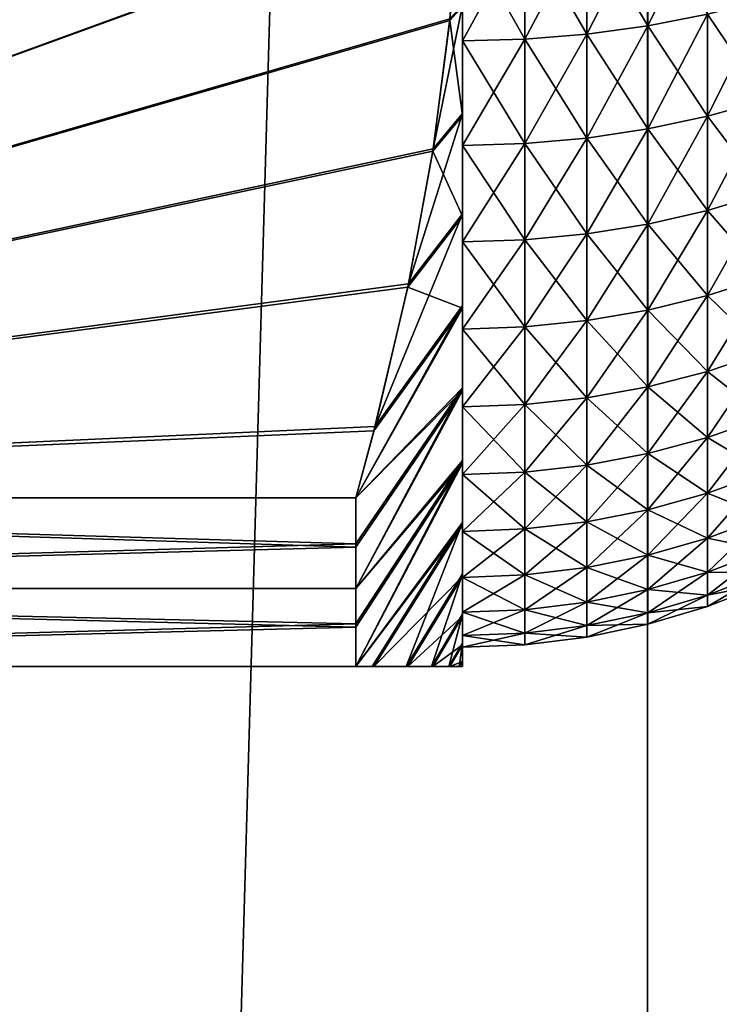
# Model space of a CAD drawing. Extents: x -105 to 109, y -119 to 119.
# Drawn here: x 101 to 106, y -15 to -8 of the extents above; entities that cross this region are included whole.
import ezdxf

# ---------------------------------------------------------------- set-up
doc = ezdxf.new("R2010")
doc.units = 0
doc.header["$MEASUREMENT"] = 0
for name, color, linetype in [('L3', 7, 'Continuous'), ('L4', 7, 'Continuous'), ('L5', 7, 'Continuous')]:
    doc.layers.add(name, color=color, linetype=linetype)

msp = doc.modelspace()

# ---------------------------------------------------------------- linework, layer by layer
at = {"layer": 'L3', "color": 254}
for points in [[(105, -90), (105, 90), (-105, -90)], [(-105, -90), (105, 90), (-105, 90)], [(105, 90, -2), (105, -90, -2), (-105, 90, -2)], [(-105, 90, -2), (105, -90, -2), (-105, -90, -2)], [(105, 90, -2), (105, 90), (105, -90, -2)], [(105, -90, -2), (105, 90), (105, -90)]]:
    msp.add_3dface(points, dxfattribs=at)
at = {"layer": 'L4', "color": 250}
for points in [[(100, -90), (100, 90), (105, 85)], [(105, 85, 4), (82.32845, 0, 4), (105, -85, 4)], [(105, -85), (100, -90), (105, 85)], [(105, -85), (105, 85), (105, -85, 4)], [(105, -85, 4), (105, 85), (105, 85, 4)], [(105, -85, 4), (82.32845, 0, 4), (82.1362, -5.622953, 4)], [(82.1362, -5.622953, 4), (81.56036, -11.21964, 4), (105, -85, 4)], [(105, -85, 4), (81.56036, -11.21964, 4), (80.60361, -16.76394, 4)]]:
    msp.add_3dface(points, dxfattribs=at)
at = {"layer": 'L5', "color": 253}
for points in [[(92, -1.186158, 13.25107), (103.7, -6.25, 16.17468), (92, -11.31384, 19.09829)], [(92, -11.31384, 34.90171), (103.7, -6.25, 37.82532), (92, -1.186158, 40.74893)], [(92, -11.31384, 19.09829), (103.7, -6.25, 16.17468), (103.6795, -7.066006, 16.6458)], [(92, -11.31384, 34.90171), (103.6798, -7.060744, 37.35723), (103.7, -6.25, 37.82532)], [(103.6115, -7.950262, 36.84367), (103.6798, -7.060744, 37.35723), (92, -11.31384, 34.90171)], [(92, -11.31384, 19.09829), (103.6795, -7.066006, 16.6458), (103.6104, -7.960986, 17.16252)], [(103.7, -7.863374, 17.28314), (103.6104, -7.960986, 17.16252), (103.6795, -7.066006, 16.6458)], [(105.4209, -7.144889, 36.75019), (105.0011, -7.218768, 36.85101), (105.0011, -7.997697, 36.22983)], [(105.4209, -7.144889, 36.75019), (105.0011, -7.997697, 36.22983), (105.4209, -7.915846, 36.13537)], [(105.0011, -7.218768, 36.85101), (104.5724, -7.271903, 36.92352), (104.5724, -8.056565, 36.29777)], [(105.0011, -7.218768, 36.85101), (104.5724, -8.056565, 36.29777), (105.0011, -7.997697, 36.22983)], [(105.0011, -7.997697, 17.77017), (104.5724, -7.271903, 17.07648), (105.0011, -7.218768, 17.14899)], [(105.4209, -7.915846, 17.86463), (105.0011, -7.997697, 17.77017), (105.0011, -7.218768, 17.14899)], [(104.1377, -7.303929, 36.96722), (103.7, -7.314629, 36.98183), (103.7, -8.103902, 36.3524)], [(104.1377, -7.303929, 36.96722), (103.7, -8.103902, 36.3524), (104.1377, -8.092047, 36.33872)], [(104.1377, -8.092047, 17.66128), (103.7, -7.314629, 17.01817), (104.1377, -7.303929, 17.03278)], [(103.7, -7.314629, 36.98183), (103.7, -7.853978, 36.72445), (103.7, -8.103902, 36.3524)], [(103.7, -8.103902, 17.6476), (103.7, -7.863374, 17.28314), (103.7, -7.314629, 17.01817)], [(104.1377, -8.092047, 17.66128), (103.7, -8.103902, 17.6476), (103.7, -7.314629, 17.01817)], [(104.5724, -7.271903, 36.92352), (104.1377, -7.303929, 36.96722), (104.1377, -8.092047, 36.33872)], [(104.5724, -7.271903, 36.92352), (104.1377, -8.092047, 36.33872), (104.5724, -8.056565, 36.29777)], [(104.5724, -8.056565, 17.70223), (104.1377, -7.303929, 17.03278), (104.5724, -7.271903, 17.07648)], [(104.5724, -8.056565, 17.70223), (104.1377, -8.092047, 17.66128), (104.1377, -7.303929, 17.03278)], [(105.0011, -7.997697, 17.77017), (104.5724, -8.056565, 17.70223), (104.5724, -7.271903, 17.07648)], [(105.829, -7.811571, 36.01503), (105.4209, -7.915846, 36.13537), (105.4209, -8.634125, 35.45976)], [(105.829, -7.811571, 36.01503), (105.4209, -8.634125, 35.45976), (105.829, -8.520387, 35.34832)], [(105.829, -8.520387, 18.65168), (105.4209, -7.915846, 17.86463), (105.829, -7.811571, 17.98497)], [(103.7, -7.853978, 36.72445), (103.6115, -7.950262, 36.84367), (103.4928, -8.862767, 36.31684)], [(103.7, -7.853978, 36.72445), (103.4928, -8.862767, 36.31684), (103.7, -8.615382, 36.05678)], [(103.7, -8.628504, 17.95573), (103.6104, -7.960986, 17.16252), (103.7, -7.863374, 17.28314)], [(103.7, -8.103902, 36.3524), (103.7, -7.853978, 36.72445), (103.7, -8.615382, 36.05678)], [(103.7, -8.103902, 17.6476), (103.7, -8.628504, 17.95573), (103.7, -7.863374, 17.28314)], [(92, -11.31384, 34.90171), (103.4928, -8.862767, 36.31684), (103.6115, -7.950262, 36.84367)], [(105.4209, -7.915846, 36.13537), (105.0011, -7.997697, 36.22983), (105.0011, -8.723402, 35.54724)], [(105.4209, -7.915846, 36.13537), (105.0011, -8.723402, 35.54724), (105.4209, -8.634125, 35.45976)], [(105.4209, -8.634125, 18.54024), (105.0011, -7.997697, 17.77017), (105.4209, -7.915846, 17.86463)], [(105.829, -8.520387, 18.65168), (105.4209, -8.634125, 18.54024), (105.4209, -7.915846, 17.86463)], [(103.6104, -7.960986, 17.16252), (103.4902, -8.879383, 17.69276), (92, -11.31384, 19.09829)], [(103.7, -8.628504, 17.95573), (103.4902, -8.879383, 17.69276), (103.6104, -7.960986, 17.16252)], [(105.0011, -7.997697, 36.22983), (104.5724, -8.056565, 36.29777), (104.5724, -8.787612, 35.61015)], [(105.0011, -7.997697, 36.22983), (104.5724, -8.787612, 35.61015), (105.0011, -8.723402, 35.54724)], [(105.0011, -8.723402, 18.45276), (104.5724, -8.056565, 17.70223), (105.0011, -7.997697, 17.77017)], [(105.4209, -8.634125, 18.54024), (105.0011, -8.723402, 18.45276), (105.0011, -7.997697, 17.77017)], [(104.1377, -8.092047, 36.33872), (103.7, -8.103902, 36.3524), (103.7, -8.839244, 35.66074)], [(104.1377, -8.092047, 36.33872), (103.7, -8.839244, 35.66074), (104.1377, -8.826314, 35.64807)], [(104.1377, -8.826314, 18.35193), (103.7, -8.103902, 17.6476), (104.1377, -8.092047, 17.66128)], [(104.5724, -8.056565, 36.29777), (104.1377, -8.092047, 36.33872), (104.1377, -8.826314, 35.64807)], [(104.5724, -8.056565, 36.29777), (104.1377, -8.826314, 35.64807), (104.5724, -8.787612, 35.61015)], [(104.5724, -8.787612, 18.38985), (104.1377, -8.092047, 17.66128), (104.5724, -8.056565, 17.70223)], [(104.5724, -8.787612, 18.38985), (104.1377, -8.826314, 18.35193), (104.1377, -8.092047, 17.66128)], [(105.0011, -8.723402, 18.45276), (104.5724, -8.787612, 18.38985), (104.5724, -8.056565, 17.70223)], [(103.7, -8.103902, 36.3524), (103.7, -8.615382, 36.05678), (103.7, -8.839244, 35.66074)], [(103.7, -8.839244, 18.33926), (103.7, -8.628504, 17.95573), (103.7, -8.103902, 17.6476)], [(104.1377, -8.826314, 18.35193), (103.7, -8.839244, 18.33926), (103.7, -8.103902, 17.6476)], [(105.829, -8.520387, 35.34832), (105.4209, -8.634125, 35.45976), (105.4209, -9.294944, 34.72785)], [(105.829, -8.520387, 35.34832), (105.4209, -9.294944, 34.72785), (105.829, -9.172502, 34.62605)], [(105.829, -9.172502, 19.37395), (105.4209, -8.634125, 18.54024), (105.829, -8.520387, 18.65168)], [(103.7, -8.615382, 36.05678), (103.4928, -8.862767, 36.31684), (103.3194, -9.81176, 35.76893)], [(103.7, -8.615382, 36.05678), (103.3194, -9.81176, 35.76893), (103.7, -9.32024, 35.32965)], [(103.7, -9.336325, 18.68838), (103.4902, -8.879383, 17.69276), (103.7, -8.628504, 17.95573)], [(103.7, -8.839244, 35.66074), (103.7, -8.615382, 36.05678), (103.7, -9.32024, 35.32965)], [(103.7, -8.839244, 18.33926), (103.7, -9.336325, 18.68838), (103.7, -8.628504, 17.95573)], [(105.4209, -8.634125, 35.45976), (105.0011, -8.723402, 35.54724), (105.0011, -9.391055, 34.80776)], [(105.4209, -8.634125, 35.45976), (105.0011, -9.391055, 34.80776), (105.4209, -9.294944, 34.72785)], [(105.4209, -9.294944, 19.27215), (105.0011, -8.723402, 18.45276), (105.4209, -8.634125, 18.54024)], [(105.829, -9.172502, 19.37395), (105.4209, -9.294944, 19.27215), (105.4209, -8.634125, 18.54024)], [(105.0011, -8.723402, 35.54724), (104.5724, -8.787612, 35.61015), (104.5724, -9.460179, 34.86523)], [(105.0011, -8.723402, 35.54724), (104.5724, -9.460179, 34.86523), (105.0011, -9.391055, 34.80776)], [(105.0011, -9.391055, 19.19224), (104.5724, -8.787612, 18.38985), (105.0011, -8.723402, 18.45276)], [(105.4209, -9.294944, 19.27215), (105.0011, -9.391055, 19.19224), (105.0011, -8.723402, 18.45276)], [(104.1377, -8.826314, 35.64807), (103.7, -8.839244, 35.66074), (103.7, -9.515762, 34.91144)], [(104.1377, -8.826314, 35.64807), (103.7, -9.515762, 34.91144), (104.1377, -9.501843, 34.89987)], [(104.1377, -9.501843, 19.10013), (103.7, -8.839244, 18.33926), (104.1377, -8.826314, 18.35193)], [(103.7, -8.839244, 35.66074), (103.7, -9.32024, 35.32965), (103.7, -9.515762, 34.91144)], [(103.7, -9.515762, 19.08856), (103.7, -9.336325, 18.68838), (103.7, -8.839244, 18.33926)], [(104.1377, -9.501843, 19.10013), (103.7, -9.515762, 19.08856), (103.7, -8.839244, 18.33926)], [(104.5724, -8.787612, 35.61015), (104.1377, -8.826314, 35.64807), (104.1377, -9.501843, 34.89987)], [(104.5724, -8.787612, 35.61015), (104.1377, -9.501843, 34.89987), (104.5724, -9.460179, 34.86523)], [(104.5724, -9.460179, 19.13477), (104.1377, -8.826314, 18.35193), (104.5724, -8.787612, 18.38985)], [(104.5724, -9.460179, 19.13477), (104.1377, -9.501843, 19.10013), (104.1377, -8.826314, 18.35193)], [(105.0011, -9.391055, 19.19224), (104.5724, -9.460179, 19.13477), (104.5724, -8.787612, 18.38985)], [(92, -11.31384, 34.90171), (103.3194, -9.81176, 35.76893), (103.4928, -8.862767, 36.31684)], [(92, -11.31384, 19.09829), (103.4902, -8.879383, 17.69276), (103.3146, -9.834969, 18.24447)], [(103.7, -9.336325, 18.68838), (103.3146, -9.834969, 18.24447), (103.4902, -8.879383, 17.69276)], [(105.829, -9.172502, 34.62605), (105.4209, -9.294944, 34.72785), (105.4209, -9.893908, 33.94451)], [(105.829, -9.172502, 34.62605), (105.4209, -9.893908, 33.94451), (105.829, -9.763575, 33.85303)], [(105.829, -9.763575, 20.14697), (105.4209, -9.294944, 19.27215), (105.829, -9.172502, 19.37395)], [(103.7, -9.32024, 35.32965), (103.3194, -9.81176, 35.76893), (103.0851, -10.81286, 35.19095)], [(103.7, -9.32024, 35.32965), (103.0851, -10.81286, 35.19095), (103.7, -9.963925, 34.54786)], [(103.7, -9.982136, 19.47624), (103.3146, -9.834969, 18.24447), (103.7, -9.336325, 18.68838)], [(103.7, -9.515762, 34.91144), (103.7, -9.32024, 35.32965), (103.7, -9.963925, 34.54786)], [(103.7, -9.515762, 19.08856), (103.7, -9.982136, 19.47624), (103.7, -9.336325, 18.68838)], [(105.4209, -9.294944, 34.72785), (105.0011, -9.391055, 34.80776), (105.0011, -9.996212, 34.01632)], [(105.4209, -9.294944, 34.72785), (105.0011, -9.996212, 34.01632), (105.4209, -9.893908, 33.94451)], [(105.4209, -9.893908, 20.05549), (105.0011, -9.391055, 19.19224), (105.4209, -9.294944, 19.27215)], [(105.829, -9.763575, 20.14697), (105.4209, -9.893908, 20.05549), (105.4209, -9.294944, 19.27215)], [(105.0011, -9.391055, 34.80776), (104.5724, -9.460179, 34.86523), (104.5724, -10.06979, 34.06796)], [(105.0011, -9.391055, 34.80776), (104.5724, -10.06979, 34.06796), (105.0011, -9.996212, 34.01632)], [(105.0011, -9.996212, 19.98368), (104.5724, -9.460179, 19.13477), (105.0011, -9.391055, 19.19224)], [(105.4209, -9.893908, 20.05549), (105.0011, -9.996212, 19.98368), (105.0011, -9.391055, 19.19224)], [(104.5724, -9.460179, 34.86523), (104.1377, -9.501843, 34.89987), (104.1377, -10.11414, 34.09909)], [(104.5724, -9.460179, 34.86523), (104.1377, -10.11414, 34.09909), (104.5724, -10.06979, 34.06796)], [(104.5724, -10.06979, 19.93204), (104.1377, -9.501843, 19.10013), (104.5724, -9.460179, 19.13477)], [(105.0011, -9.996212, 19.98368), (104.5724, -10.06979, 19.93204), (104.5724, -9.460179, 19.13477)], [(104.1377, -9.501843, 34.89987), (103.7, -9.515762, 34.91144), (103.7, -10.12896, 34.10949)], [(104.1377, -9.501843, 34.89987), (103.7, -10.12896, 34.10949), (104.1377, -10.11414, 34.09909)], [(104.1377, -10.11414, 19.90091), (103.7, -9.515762, 19.08856), (104.1377, -9.501843, 19.10013)], [(103.7, -9.515762, 34.91144), (103.7, -9.963925, 34.54786), (103.7, -10.12896, 34.10949)], [(103.7, -10.12896, 19.89051), (103.7, -9.982136, 19.47624), (103.7, -9.515762, 19.08856)], [(104.1377, -10.11414, 19.90091), (103.7, -10.12896, 19.89051), (103.7, -9.515762, 19.08856)], [(104.5724, -10.06979, 19.93204), (104.1377, -10.11414, 19.90091), (104.1377, -9.501843, 19.10013)], [(103.0851, -10.81286, 35.19095), (103.3194, -9.81176, 35.76893), (92, -11.31384, 34.90171)], [(105.829, -9.763575, 33.85303), (105.4209, -9.893908, 33.94451), (105.4209, -10.42703, 33.11496)], [(105.829, -9.763575, 33.85303), (105.4209, -10.42703, 33.11496), (105.829, -10.28967, 33.03441)], [(105.829, -10.28967, 20.96559), (105.4209, -9.893908, 20.05549), (105.829, -9.763575, 20.14697)], [(92, -11.31384, 19.09829), (103.3146, -9.834969, 18.24447), (103.0771, -10.8437, 18.82686)], [(103.7, -9.982136, 19.47624), (103.0771, -10.8437, 18.82686), (103.3146, -9.834969, 18.24447)], [(105.4209, -9.893908, 33.94451), (105.0011, -9.996212, 34.01632), (105.0011, -10.53485, 33.17819)], [(105.4209, -9.893908, 33.94451), (105.0011, -10.53485, 33.17819), (105.4209, -10.42703, 33.11496)], [(105.4209, -10.42703, 20.88504), (105.0011, -9.996212, 19.98368), (105.4209, -9.893908, 20.05549)], [(105.829, -10.28967, 20.96559), (105.4209, -10.42703, 20.88504), (105.4209, -9.893908, 20.05549)], [(103.7, -9.963925, 34.54786), (103.0851, -10.81286, 35.19095), (102.9494, -11.31384, 34.90171)], [(103.7, -9.963925, 34.54786), (102.9494, -11.31384, 34.90171), (103.7, -10.54221, 33.71653)], [(103.7, -10.56165, 20.31407), (102.9494, -11.31384, 19.09829), (103.7, -9.982136, 19.47624)], [(103.7, -9.982136, 19.47624), (102.9494, -11.31384, 19.09829), (103.0771, -10.8437, 18.82686)], [(103.7, -10.12896, 34.10949), (103.7, -9.963925, 34.54786), (103.7, -10.54221, 33.71653)], [(103.7, -10.12896, 19.89051), (103.7, -10.56165, 20.31407), (103.7, -9.982136, 19.47624)], [(105.0011, -9.996212, 34.01632), (104.5724, -10.06979, 34.06796), (104.5724, -10.61239, 33.22367)], [(105.0011, -9.996212, 34.01632), (104.5724, -10.61239, 33.22367), (105.0011, -10.53485, 33.17819)], [(105.0011, -10.53485, 20.82181), (104.5724, -10.06979, 19.93204), (105.0011, -9.996212, 19.98368)], [(105.4209, -10.42703, 20.88504), (105.0011, -10.53485, 20.82181), (105.0011, -9.996212, 19.98368)], [(104.5724, -10.06979, 34.06796), (104.1377, -10.11414, 34.09909), (104.1377, -10.65913, 33.25107)], [(104.5724, -10.06979, 34.06796), (104.1377, -10.65913, 33.25107), (104.5724, -10.61239, 33.22367)], [(104.5724, -10.61239, 20.77633), (104.1377, -10.11414, 19.90091), (104.5724, -10.06979, 19.93204)], [(105.0011, -10.53485, 20.82181), (104.5724, -10.61239, 20.77633), (104.5724, -10.06979, 19.93204)], [(104.1377, -10.11414, 34.09909), (103.7, -10.12896, 34.10949), (103.7, -10.67474, 33.26023)], [(104.1377, -10.11414, 34.09909), (103.7, -10.67474, 33.26023), (104.1377, -10.65913, 33.25107)], [(104.1377, -10.65913, 20.74893), (103.7, -10.12896, 19.89051), (104.1377, -10.11414, 19.90091)], [(103.7, -10.12896, 34.10949), (103.7, -10.54221, 33.71653), (103.7, -10.67474, 33.26023)], [(103.7, -10.67474, 20.73977), (103.7, -10.56165, 20.31407), (103.7, -10.12896, 19.89051)], [(104.1377, -10.65913, 20.74893), (103.7, -10.67474, 20.73977), (103.7, -10.12896, 19.89051)], [(104.5724, -10.61239, 20.77633), (104.1377, -10.65913, 20.74893), (104.1377, -10.11414, 19.90091)], [(105.829, -10.28967, 33.03441), (105.4209, -10.42703, 33.11496), (105.4209, -10.89076, 32.24471)], [(105.829, -10.28967, 33.03441), (105.4209, -10.89076, 32.24471), (105.829, -10.7473, 32.17562)], [(105.829, -10.7473, 21.82438), (105.4209, -10.42703, 20.88504), (105.829, -10.28967, 20.96559)], [(105.4209, -10.42703, 33.11496), (105.0011, -10.53485, 33.17819), (105.0011, -11.00337, 32.29894)], [(105.4209, -10.42703, 33.11496), (105.0011, -11.00337, 32.29894), (105.4209, -10.89076, 32.24471)], [(105.4209, -10.89076, 21.75529), (105.0011, -10.53485, 20.82181), (105.4209, -10.42703, 20.88504)], [(105.829, -10.7473, 21.82438), (105.4209, -10.89076, 21.75529), (105.4209, -10.42703, 20.88504)], [(102.9494, -11.31384, 34.90171), (102.9494, -11.6386, 34.41505), (103.7, -10.54221, 33.71653)], [(103.7, -10.54221, 33.71653), (102.9494, -11.6386, 34.41505), (102.9494, -11.95115, 33.9)], [(103.7, -10.54221, 33.71653), (102.9494, -11.95115, 33.9), (103.7, -11.05131, 32.84111)], [(103.7, -11.07101, 21.19631), (102.9494, -11.95115, 20.1), (103.7, -10.56165, 20.31407)], [(103.7, -10.56165, 20.31407), (102.9494, -11.95115, 20.1), (102.9494, -11.66006, 19.61873)], [(103.7, -10.56165, 20.31407), (102.9494, -11.66006, 19.61873), (102.9494, -11.31384, 19.09829)], [(103.7, -10.67474, 33.26023), (103.7, -10.54221, 33.71653), (103.7, -11.05131, 32.84111)], [(103.7, -10.67474, 20.73977), (103.7, -11.07101, 21.19631), (103.7, -10.56165, 20.31407)], [(105.0011, -10.53485, 33.17819), (104.5724, -10.61239, 33.22367), (104.5724, -11.08436, 32.33795)], [(105.0011, -10.53485, 33.17819), (104.5724, -11.08436, 32.33795), (105.0011, -11.00337, 32.29894)], [(105.0011, -11.00337, 21.70106), (104.5724, -10.61239, 20.77633), (105.0011, -10.53485, 20.82181)], [(105.4209, -10.89076, 21.75529), (105.0011, -11.00337, 21.70106), (105.0011, -10.53485, 20.82181)], [(104.5724, -10.61239, 33.22367), (104.1377, -10.65913, 33.25107), (104.1377, -11.13318, 32.36146)], [(104.5724, -10.61239, 33.22367), (104.1377, -11.13318, 32.36146), (104.5724, -11.08436, 32.33795)], [(104.5724, -11.08436, 21.66205), (104.1377, -10.65913, 20.74893), (104.5724, -10.61239, 20.77633)], [(105.0011, -11.00337, 21.70106), (104.5724, -11.08436, 21.66205), (104.5724, -10.61239, 20.77633)], [(104.1377, -10.65913, 33.25107), (103.7, -10.67474, 33.26023), (103.7, -11.14949, 32.36931)], [(104.1377, -10.65913, 33.25107), (103.7, -11.14949, 32.36931), (104.1377, -11.13318, 32.36146)], [(104.1377, -11.13318, 21.63854), (103.7, -10.67474, 20.73977), (104.1377, -10.65913, 20.74893)], [(103.7, -10.67474, 33.26023), (103.7, -11.05131, 32.84111), (103.7, -11.14949, 32.36931)], [(103.7, -11.14949, 21.63069), (103.7, -11.07101, 21.19631), (103.7, -10.67474, 20.73977)], [(104.1377, -11.13318, 21.63854), (103.7, -11.14949, 21.63069), (103.7, -10.67474, 20.73977)], [(104.5724, -11.08436, 21.66205), (104.1377, -11.13318, 21.63854), (104.1377, -10.65913, 20.74893)], [(105.829, -10.7473, 32.17562), (105.4209, -10.89076, 32.24471), (105.4209, -11.28201, 31.33956)], [(105.829, -10.7473, 32.17562), (105.4209, -11.28201, 31.33956), (105.829, -11.1334, 31.2824)], [(105.829, -11.1334, 22.7176), (105.4209, -10.89076, 21.75529), (105.829, -10.7473, 21.82438)], [(92, -11.31384, 34.90171), (102.9494, -11.31384, 34.90171), (103.0851, -10.81286, 35.19095)], [(103.0771, -10.8437, 18.82686), (102.9494, -11.31384, 19.09829), (92, -11.31384, 19.09829)], [(105.4209, -10.89076, 32.24471), (105.0011, -11.00337, 32.29894), (105.0011, -11.39867, 31.38444)], [(105.4209, -10.89076, 32.24471), (105.0011, -11.39867, 31.38444), (105.4209, -11.28201, 31.33956)], [(105.4209, -11.28201, 22.66044), (105.0011, -11.00337, 21.70106), (105.4209, -10.89076, 21.75529)], [(105.829, -11.1334, 22.7176), (105.4209, -11.28201, 22.66044), (105.4209, -10.89076, 21.75529)], [(103.7, -11.05131, 32.84111), (102.9494, -12.5, 32.84722), (103.7, -11.48787, 31.92736)], [(103.7, -11.05131, 32.84111), (102.9494, -11.95115, 33.9), (102.9494, -12.20064, 33.44859)], [(103.7, -11.05131, 32.84111), (102.9494, -12.20064, 33.44859), (102.9494, -12.5, 32.84722)], [(103.7, -11.14949, 32.36931), (103.7, -11.05131, 32.84111), (103.7, -11.48787, 31.92736)], [(105.0011, -11.00337, 32.29894), (104.5724, -11.08436, 32.33795), (104.5724, -11.48257, 31.41671)], [(105.0011, -11.00337, 32.29894), (104.5724, -11.48257, 31.41671), (105.0011, -11.39867, 31.38444)], [(105.0011, -11.39867, 22.61556), (104.5724, -11.08436, 21.66205), (105.0011, -11.00337, 21.70106)], [(105.4209, -11.28201, 22.66044), (105.0011, -11.39867, 22.61556), (105.0011, -11.00337, 21.70106)], [(103.7, -11.50683, 22.1171), (102.9494, -12.5, 21.15278), (103.7, -11.07101, 21.19631)], [(102.9494, -12.5, 21.15278), (102.9494, -12.22239, 20.59273), (103.7, -11.07101, 21.19631)], [(103.7, -11.07101, 21.19631), (102.9494, -12.22239, 20.59273), (102.9494, -11.95115, 20.1)], [(103.7, -11.14949, 21.63069), (103.7, -11.50683, 22.1171), (103.7, -11.07101, 21.19631)], [(104.1377, -11.13318, 32.36146), (103.7, -11.14949, 32.36931), (103.7, -11.55004, 31.44266)], [(104.1377, -11.13318, 32.36146), (103.7, -11.55004, 31.44266), (104.1377, -11.53314, 31.43616)], [(104.1377, -11.53314, 22.56384), (103.7, -11.14949, 21.63069), (104.1377, -11.13318, 21.63854)], [(104.5724, -11.08436, 32.33795), (104.1377, -11.13318, 32.36146), (104.1377, -11.53314, 31.43616)], [(104.5724, -11.08436, 32.33795), (104.1377, -11.53314, 31.43616), (104.5724, -11.48257, 31.41671)], [(104.5724, -11.48257, 22.58329), (104.1377, -11.13318, 21.63854), (104.5724, -11.08436, 21.66205)], [(104.5724, -11.48257, 22.58329), (104.1377, -11.53314, 22.56384), (104.1377, -11.13318, 21.63854)], [(105.0011, -11.39867, 22.61556), (104.5724, -11.48257, 22.58329), (104.5724, -11.08436, 21.66205)], [(105.829, -11.1334, 31.2824), (105.4209, -11.28201, 31.33956), (105.4209, -11.59819, 30.40554)], [(105.829, -11.1334, 31.2824), (105.4209, -11.59819, 30.40554), (105.829, -11.44541, 30.36067)], [(105.829, -11.44541, 23.63933), (105.4209, -11.28201, 22.66044), (105.829, -11.1334, 22.7176)], [(103.7, -11.14949, 32.36931), (103.7, -11.48787, 31.92736), (103.7, -11.55004, 31.44266)], [(103.7, -11.55004, 22.55734), (103.7, -11.50683, 22.1171), (103.7, -11.14949, 21.63069)], [(104.1377, -11.53314, 22.56384), (103.7, -11.55004, 22.55734), (103.7, -11.14949, 21.63069)], [(102.9494, -11.31384, 34.90171), (92, -11.31384, 34.90171), (102.9494, -11.6386, 34.41505)], [(102.9494, -11.6386, 34.41505), (92, -11.31384, 34.90171), (92, -11.95115, 33.9)], [(102.9494, -11.31384, 19.09829), (102.9494, -11.66006, 19.61873), (92, -11.31384, 19.09829)], [(92, -11.31384, 19.09829), (102.9494, -11.66006, 19.61873), (92, -11.95115, 20.1)], [(105.4209, -11.28201, 31.33956), (105.0011, -11.39867, 31.38444), (105.0011, -11.71812, 30.44075)], [(105.4209, -11.28201, 31.33956), (105.0011, -11.71812, 30.44075), (105.4209, -11.59819, 30.40554)], [(105.4209, -11.59819, 23.59446), (105.0011, -11.39867, 22.61556), (105.4209, -11.28201, 22.66044)], [(105.829, -11.44541, 23.63933), (105.4209, -11.59819, 23.59446), (105.4209, -11.28201, 22.66044)], [(105.0011, -11.39867, 31.38444), (104.5724, -11.48257, 31.41671), (104.5724, -11.80437, 30.46608)], [(105.0011, -11.39867, 31.38444), (104.5724, -11.80437, 30.46608), (105.0011, -11.71812, 30.44075)], [(105.0011, -11.71812, 23.55925), (104.5724, -11.48257, 22.58329), (105.0011, -11.39867, 22.61556)], [(105.4209, -11.59819, 23.59446), (105.0011, -11.71812, 23.55925), (105.0011, -11.39867, 22.61556)], [(105.829, -11.44541, 30.36067), (105.4209, -11.59819, 30.40554), (105.4209, -11.83718, 29.44884)], [(105.829, -11.44541, 30.36067), (105.4209, -11.83718, 29.44884), (105.829, -11.68125, 29.41659)], [(105.829, -11.68125, 24.58341), (105.4209, -11.59819, 23.59446), (105.829, -11.44541, 23.63933)], [(103.7, -11.48787, 31.92736), (102.9494, -12.5, 32.84722), (103.0642, -12.5, 32.36148)], [(103.7, -11.50683, 22.1171), (103.0771, -12.5, 21.69565), (102.9494, -12.5, 21.15278)], [(103.7, -11.48787, 31.92736), (103.0642, -12.5, 32.36148), (103.3035, -12.5, 31.19999)], [(103.7, -11.86624, 23.07031), (103.0771, -12.5, 21.69565), (103.7, -11.50683, 22.1171)], [(103.7, -11.48787, 31.92736), (103.3035, -12.5, 31.19999), (103.7, -11.84903, 30.98126)], [(103.7, -11.55004, 31.44266), (103.7, -11.48787, 31.92736), (103.7, -11.84903, 30.98126)], [(103.7, -11.55004, 22.55734), (103.7, -11.86624, 23.07031), (103.7, -11.50683, 22.1171)], [(104.1377, -11.53314, 31.43616), (103.7, -11.55004, 31.44266), (103.7, -11.87373, 30.48644)], [(104.1377, -11.53314, 31.43616), (103.7, -11.87373, 30.48644), (104.1377, -11.85636, 30.48134)], [(104.1377, -11.85636, 23.51866), (103.7, -11.55004, 22.55734), (104.1377, -11.53314, 22.56384)], [(103.7, -11.55004, 31.44266), (103.7, -11.84903, 30.98126), (103.7, -11.87373, 30.48644)], [(103.7, -11.87373, 23.51356), (103.7, -11.86624, 23.07031), (103.7, -11.55004, 22.55734)], [(104.1377, -11.85636, 23.51866), (103.7, -11.87373, 23.51356), (103.7, -11.55004, 22.55734)], [(104.5724, -11.48257, 31.41671), (104.1377, -11.53314, 31.43616), (104.1377, -11.85636, 30.48134)], [(104.5724, -11.48257, 31.41671), (104.1377, -11.85636, 30.48134), (104.5724, -11.80437, 30.46608)], [(104.5724, -11.80437, 23.53392), (104.1377, -11.53314, 22.56384), (104.5724, -11.48257, 22.58329)], [(104.5724, -11.80437, 23.53392), (104.1377, -11.85636, 23.51866), (104.1377, -11.53314, 22.56384)], [(105.0011, -11.71812, 23.55925), (104.5724, -11.80437, 23.53392), (104.5724, -11.48257, 22.58329)], [(105.4209, -11.59819, 30.40554), (105.0011, -11.71812, 30.44075), (105.0011, -11.95958, 29.47417)], [(105.4209, -11.59819, 30.40554), (105.0011, -11.95958, 29.47417), (105.4209, -11.83718, 29.44884)], [(105.4209, -11.83718, 24.55116), (105.0011, -11.71812, 23.55925), (105.4209, -11.59819, 23.59446)], [(105.829, -11.68125, 24.58341), (105.4209, -11.83718, 24.55116), (105.4209, -11.59819, 23.59446)], [(102.9494, -11.6386, 34.41505), (92, -11.95115, 33.9), (102.9494, -11.95115, 33.9)], [(102.9494, -11.95115, 20.1), (92, -11.95115, 20.1), (102.9494, -11.66006, 19.61873)], [(105.829, -11.68125, 29.41659), (105.4209, -11.83718, 29.44884), (105.4209, -11.9974, 28.47586)], [(105.829, -11.68125, 29.41659), (105.4209, -11.9974, 28.47586), (105.829, -11.83935, 28.45641)], [(105.829, -11.83935, 25.54359), (105.4209, -11.83718, 24.55116), (105.829, -11.68125, 24.58341)], [(105.0011, -11.71812, 30.44075), (104.5724, -11.80437, 30.46608), (104.5724, -12.04761, 29.49238)], [(105.0011, -11.71812, 30.44075), (104.5724, -12.04761, 29.49238), (105.0011, -11.95958, 29.47417)], [(105.0011, -11.95958, 24.52583), (104.5724, -11.80437, 23.53392), (105.0011, -11.71812, 23.55925)], [(105.4209, -11.83718, 24.55116), (105.0011, -11.95958, 24.52583), (105.0011, -11.71812, 23.55925)], [(104.5724, -11.80437, 30.46608), (104.1377, -11.85636, 30.48134), (104.1377, -12.10067, 29.50335)], [(104.5724, -11.80437, 30.46608), (104.1377, -12.10067, 29.50335), (104.5724, -12.04761, 29.49238)], [(104.5724, -12.04761, 24.50762), (104.1377, -11.85636, 23.51866), (104.5724, -11.80437, 23.53392)], [(105.0011, -11.95958, 24.52583), (104.5724, -12.04761, 24.50762), (104.5724, -11.80437, 23.53392)], [(103.7, -11.86624, 23.07031), (103.3146, -12.5, 22.86043), (103.0771, -12.5, 21.69565)], [(103.7, -11.84903, 30.98126), (103.3035, -12.5, 31.19999), (103.4813, -12.5, 30.10021)], [(103.7, -12.14682, 24.04963), (103.3146, -12.5, 22.86043), (103.7, -11.86624, 23.07031)], [(103.7, -11.84903, 30.98126), (103.4813, -12.5, 30.10021), (103.7, -12.13242, 30.00904)], [(103.7, -11.87373, 30.48644), (103.7, -11.84903, 30.98126), (103.7, -12.13242, 30.00904)], [(104.1377, -11.85636, 30.48134), (103.7, -11.87373, 30.48644), (103.7, -12.11839, 29.50702)], [(104.1377, -11.85636, 30.48134), (103.7, -12.11839, 29.50702), (104.1377, -12.10067, 29.50335)], [(104.1377, -12.10067, 24.49665), (103.7, -11.87373, 23.51356), (104.1377, -11.85636, 23.51866)], [(103.7, -11.87373, 23.51356), (103.7, -12.14682, 24.04963), (103.7, -11.86624, 23.07031)], [(103.7, -11.87373, 30.48644), (103.7, -12.13242, 30.00904), (103.7, -12.11839, 29.50702)], [(103.7, -12.11839, 24.49298), (103.7, -12.14682, 24.04963), (103.7, -11.87373, 23.51356)], [(104.1377, -12.10067, 24.49665), (103.7, -12.11839, 24.49298), (103.7, -11.87373, 23.51356)], [(104.5724, -12.04761, 24.50762), (104.1377, -12.10067, 24.49665), (104.1377, -11.85636, 23.51866)], [(105.4209, -11.83718, 29.44884), (105.0011, -11.95958, 29.47417), (105.0011, -12.12145, 28.49112)], [(105.4209, -11.83718, 29.44884), (105.0011, -12.12145, 28.49112), (105.4209, -11.9974, 28.47586)], [(105.4209, -11.9974, 25.52414), (105.0011, -11.95958, 24.52583), (105.4209, -11.83718, 24.55116)], [(105.829, -11.83935, 25.54359), (105.4209, -11.9974, 25.52414), (105.4209, -11.83718, 24.55116)], [(105.829, -11.83935, 28.45641), (105.4209, -11.9974, 28.47586), (105.4209, -12.07777, 27.49305)], [(105.829, -11.83935, 28.45641), (105.4209, -12.07777, 27.49305), (105.829, -11.91867, 27.48655)], [(105.829, -11.91867, 26.51345), (105.4209, -11.9974, 25.52414), (105.829, -11.83935, 25.54359)], [(92, -12.5, 32.84722), (102.9494, -12.20064, 33.44859), (92, -11.95115, 33.9)], [(102.9494, -11.95115, 33.9), (92, -11.95115, 33.9), (102.9494, -12.20064, 33.44859)], [(102.9494, -12.22239, 20.59273), (92, -12.5, 21.15278), (92, -11.95115, 20.1)], [(102.9494, -12.22239, 20.59273), (92, -11.95115, 20.1), (102.9494, -11.95115, 20.1)], [(105.0011, -11.95958, 29.47417), (104.5724, -12.04761, 29.49238), (104.5724, -12.21067, 28.50209)], [(105.0011, -11.95958, 29.47417), (104.5724, -12.21067, 28.50209), (105.0011, -12.12145, 28.49112)], [(105.0011, -12.12145, 25.50888), (104.5724, -12.04761, 24.50762), (105.0011, -11.95958, 24.52583)], [(105.4209, -11.9974, 25.52414), (105.0011, -12.12145, 25.50888), (105.0011, -11.95958, 24.52583)], [(105.829, -11.91867, 27.48655), (105.4209, -12.07777, 27.49305), (105.4209, -12.07777, 26.50695)], [(105.829, -11.91867, 27.48655), (105.4209, -12.07777, 26.50695), (105.829, -11.91867, 26.51345)], [(105.829, -11.91867, 26.51345), (105.4209, -12.07777, 26.50695), (105.4209, -11.9974, 25.52414)], [(105.4209, -11.9974, 28.47586), (105.0011, -12.12145, 28.49112), (105.0011, -12.20266, 27.49814)], [(105.4209, -11.9974, 28.47586), (105.0011, -12.20266, 27.49814), (105.4209, -12.07777, 27.49305)], [(105.4209, -12.07777, 26.50695), (105.0011, -12.12145, 25.50888), (105.4209, -11.9974, 25.52414)], [(104.1377, -12.10067, 29.50335), (103.7, -12.11839, 29.50702), (103.7, -12.28242, 28.51092)], [(104.1377, -12.10067, 29.50335), (103.7, -12.28242, 28.51092), (104.1377, -12.26445, 28.50871)], [(104.1377, -12.26445, 25.49129), (103.7, -12.11839, 24.49298), (104.1377, -12.10067, 24.49665)], [(104.5724, -12.04761, 29.49238), (104.1377, -12.10067, 29.50335), (104.1377, -12.26445, 28.50871)], [(104.5724, -12.04761, 29.49238), (104.1377, -12.26445, 28.50871), (104.5724, -12.21067, 28.50209)], [(104.5724, -12.21067, 25.49791), (104.1377, -12.10067, 24.49665), (104.5724, -12.04761, 24.50762)], [(104.5724, -12.21067, 25.49791), (104.1377, -12.26445, 25.49129), (104.1377, -12.10067, 24.49665)], [(105.0011, -12.12145, 25.50888), (104.5724, -12.21067, 25.49791), (104.5724, -12.04761, 24.50762)], [(105.4209, -12.07777, 27.49305), (105.0011, -12.20266, 27.49814), (105.0011, -12.20266, 26.50186)], [(105.4209, -12.07777, 27.49305), (105.0011, -12.20266, 26.50186), (105.4209, -12.07777, 26.50695)], [(105.4209, -12.07777, 26.50695), (105.0011, -12.20266, 26.50186), (105.0011, -12.12145, 25.50888)], [(103.7, -12.14682, 24.04963), (103.4902, -12.5, 23.96385), (103.3146, -12.5, 22.86043)], [(103.7, -12.13242, 30.00904), (103.4813, -12.5, 30.10021), (103.6042, -12.5, 29.04385)], [(103.7, -12.34673, 25.04855), (103.4902, -12.5, 23.96385), (103.7, -12.14682, 24.04963)], [(103.7, -12.13242, 30.00904), (103.6042, -12.5, 29.04385), (103.7, -12.33618, 29.01707)], [(103.7, -12.11839, 29.50702), (103.7, -12.13242, 30.00904), (103.7, -12.33618, 29.01707)], [(103.7, -12.11839, 29.50702), (103.7, -12.33618, 29.01707), (103.7, -12.28242, 28.51092)], [(103.7, -12.28242, 25.48908), (103.7, -12.34673, 25.04855), (103.7, -12.11839, 24.49298)], [(103.7, -12.11839, 24.49298), (103.7, -12.34673, 25.04855), (103.7, -12.14682, 24.04963)], [(104.1377, -12.26445, 25.49129), (103.7, -12.28242, 25.48908), (103.7, -12.11839, 24.49298)], [(105.0011, -12.12145, 28.49112), (104.5724, -12.21067, 28.50209), (104.5724, -12.29248, 27.50181)], [(105.0011, -12.12145, 28.49112), (104.5724, -12.29248, 27.50181), (105.0011, -12.20266, 27.49814)], [(105.0011, -12.20266, 26.50186), (104.5724, -12.21067, 25.49791), (105.0011, -12.12145, 25.50888)], [(102.9494, -12.5, 32.84722), (102.9494, -12.20064, 33.44859), (92, -12.5, 32.84722)], [(102.9494, -12.5, 21.15278), (92, -12.5, 21.15278), (102.9494, -12.22239, 20.59273)], [(104.5724, -12.21067, 28.50209), (104.1377, -12.26445, 28.50871), (104.1377, -12.34661, 27.50402)], [(104.5724, -12.21067, 28.50209), (104.1377, -12.34661, 27.50402), (104.5724, -12.29248, 27.50181)], [(104.5724, -12.29248, 26.49819), (104.1377, -12.26445, 25.49129), (104.5724, -12.21067, 25.49791)], [(105.0011, -12.20266, 27.49814), (104.5724, -12.29248, 27.50181), (104.5724, -12.29248, 26.49819)], [(105.0011, -12.20266, 27.49814), (104.5724, -12.29248, 26.49819), (105.0011, -12.20266, 26.50186)], [(105.0011, -12.20266, 26.50186), (104.5724, -12.29248, 26.49819), (104.5724, -12.21067, 25.49791)], [(104.1377, -12.26445, 28.50871), (103.7, -12.28242, 28.51092), (103.7, -12.3647, 27.50476)], [(104.1377, -12.26445, 28.50871), (103.7, -12.3647, 27.50476), (104.1377, -12.34661, 27.50402)], [(104.1377, -12.34661, 26.49598), (103.7, -12.28242, 25.48908), (104.1377, -12.26445, 25.49129)], [(103.7, -12.28242, 28.51092), (103.7, -12.33618, 29.01707), (103.7, -12.45898, 28.01185)], [(103.7, -12.28242, 28.51092), (103.7, -12.45898, 28.01185), (103.7, -12.3647, 27.50476)], [(103.7, -12.3647, 26.49524), (103.7, -12.46464, 26.06042), (103.7, -12.28242, 25.48908)], [(103.7, -12.28242, 25.48908), (103.7, -12.46464, 26.06042), (103.7, -12.34673, 25.04855)], [(104.1377, -12.34661, 26.49598), (103.7, -12.3647, 26.49524), (103.7, -12.28242, 25.48908)], [(104.5724, -12.29248, 26.49819), (104.1377, -12.34661, 26.49598), (104.1377, -12.26445, 25.49129)], [(104.5724, -12.29248, 27.50181), (104.1377, -12.34661, 27.50402), (104.1377, -12.34661, 26.49598)], [(104.5724, -12.29248, 27.50181), (104.1377, -12.34661, 26.49598), (104.5724, -12.29248, 26.49819)], [(103.7, -12.34673, 25.04855), (103.6104, -12.5, 25.02432), (103.4902, -12.5, 23.96385)], [(103.7, -12.33618, 29.01707), (103.6042, -12.5, 29.04385), (103.6762, -12.5, 28.01519)], [(103.7, -12.46464, 26.06042), (103.6104, -12.5, 25.02432), (103.7, -12.34673, 25.04855)], [(103.7, -12.33618, 29.01707), (103.6762, -12.5, 28.01519), (103.7, -12.45898, 28.01185)], [(104.1377, -12.34661, 27.50402), (103.7, -12.3647, 27.50476), (103.7, -12.3647, 26.49524)], [(104.1377, -12.34661, 27.50402), (103.7, -12.3647, 26.49524), (104.1377, -12.34661, 26.49598)], [(103.7, -12.3647, 27.50476), (103.7, -12.45898, 28.01185), (103.7, -12.5, 27)], [(103.7, -12.3647, 27.50476), (103.7, -12.5, 27), (103.7, -12.3647, 26.49524)], [(103.7, -12.3647, 26.49524), (103.7, -12.5, 27), (103.7, -12.46464, 26.06042)], [(103.4813, -12.5, 30.10021), (103.3035, -12.5, 31.19999), (92, -12.5, 32.84722)], [(92, -12.5, 32.84722), (103.3035, -12.5, 31.19999), (103.0642, -12.5, 32.36148)], [(92, -12.5, 32.84722), (103.0642, -12.5, 32.36148), (102.9494, -12.5, 32.84722)], [(102.9494, -12.5, 21.15278), (103.0771, -12.5, 21.69565), (92, -12.5, 21.15278)], [(92, -12.5, 21.15278), (103.0771, -12.5, 21.69565), (103.3146, -12.5, 22.86043)], [(103.3146, -12.5, 22.86043), (103.4902, -12.5, 23.96385), (92, -12.5, 21.15278)], [(92, -12.5, 21.15278), (103.4902, -12.5, 23.96385), (103.6104, -12.5, 25.02432)], [(92, -12.5, 21.15278), (103.6104, -12.5, 25.02432), (103.6795, -12.5, 26.05776)], [(103.6795, -12.5, 26.05776), (103.7, -12.5, 27), (92, -12.5, 21.15278)], [(92, -12.5, 21.15278), (103.7, -12.5, 27), (103.6762, -12.5, 28.01519)], [(92, -12.5, 21.15278), (103.6762, -12.5, 28.01519), (92, -12.5, 32.84722)], [(92, -12.5, 32.84722), (103.6762, -12.5, 28.01519), (103.6042, -12.5, 29.04385)], [(92, -12.5, 32.84722), (103.6042, -12.5, 29.04385), (103.4813, -12.5, 30.10021)], [(103.7, -12.46464, 26.06042), (103.6795, -12.5, 26.05776), (103.6104, -12.5, 25.02432)], [(103.7, -12.45898, 28.01185), (103.6762, -12.5, 28.01519), (103.7, -12.5, 27)], [(103.7, -12.5, 27), (103.6795, -12.5, 26.05776), (103.7, -12.46464, 26.06042)]]:
    msp.add_3dface(points, dxfattribs=at)

doc.saveas('drawing.dxf')
